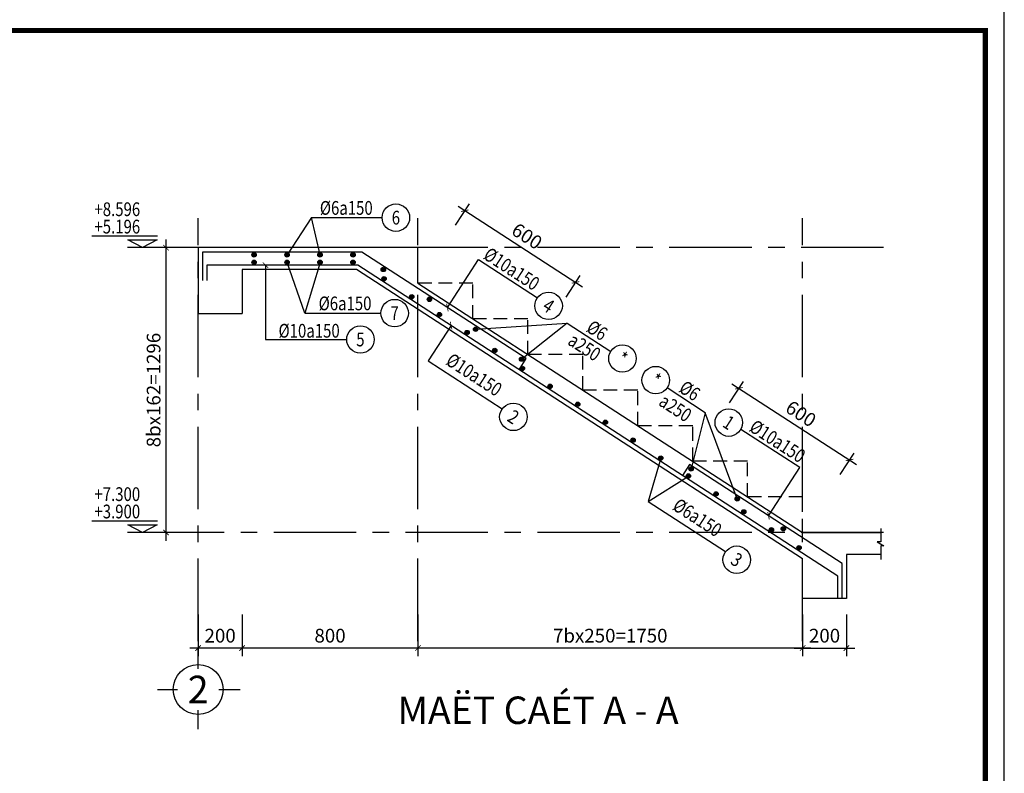
# Model space of a CAD drawing. Units: inches. Extents: x -78781 to 291682597901, y -251576 to 520260481864.
# Drawn here: x 1773494 to 1777974, y 167418 to 170846 of the extents above; entities that cross this region are included whole.
import ezdxf
from ezdxf.enums import TextEntityAlignment as Align

# ---------------------------------------------------------------- set-up
doc = ezdxf.new("R2010")
doc.units = ezdxf.units.IN
doc.header["$MEASUREMENT"] = 0
doc.header["$PDMODE"] = 3
doc.linetypes.add('CENTER', pattern=[2, 1.25, -0.25, 0.25, -0.25])
doc.linetypes.add('HIDDEN', pattern=[0.375, 0.25, -0.125])
for name, color, linetype in [('D-BAO', 4, 'Continuous'), ('DIM', 1, 'Continuous'), ('HATCH', 8, 'Continuous'), ('LINH-TINH', 7, 'Continuous'), ('TEXT', 4, 'Continuous'), ('TEXT-TD', 6, 'Continuous'), ('THEP', 2, 'Continuous'), ('TRUC', 9, 'CENTER')]:
    doc.layers.add(name, color=color, linetype=linetype)
doc.styles.get("Standard").update_dxf_attribs({"font": 'VHELVEN.TTF'})
doc.styles.add('TEXT-DIM', font='1.shx', dxfattribs={"width": 0.8})
doc.styles.add('TEXT-GHI CHU', font='VAVON.TTF')
doc.dimstyles.get("Standard").update_dxf_attribs({"dimtxt": 2.5, "dimasz": 25, "dimexe": 0.18, "dimexo": 0.0625, "dimgap": 0.09, "dimtad": 0, "dimtih": 1, "dimtoh": 1, "dimdec": 0, "dimzin": 0, "dimtxsty": 'Standard', "dimcen": 80, "dimadec": 0, "dimazin": 0, "dimtfac": 1, "dimtdec": 0, "dimtofl": 0, "dimtmove": 0, "dimatfit": 3, "dimldrblk": 'ARCHTICK', "dimfxl": 0.18, "dimtolj": 1, "dimtzin": 0, "dimarcsym": 0})
doc.dimstyles.new('TL 1-25', dxfattribs={"dimscale": 25, "dimtxt": 2.5, "dimasz": 1, "dimexe": 1.5, "dimexo": 0, "dimgap": 1, "dimtad": 1, "dimdec": 0, "dimtxsty": 'TEXT-DIM', "dimblk": 'ARCHTICK', "dimcen": 0, "dimdle": 1.5, "dimclrd": 1, "dimclre": 1, "dimclrt": 4, "dimadec": 0, "dimazin": 2, "dimtfac": 1, "dimtdec": 0, "dimtix": 1, "dimtofl": 0, "dimtmove": 0, "dimatfit": 3, "dimldrblk": 'ARCHTICK', "dimfxl": 1.5, "dimtolj": 1, "dimtzin": 0, "dimarcsym": 0})

# ---------------------------------------------------------------- blocks, each defined once
blk = doc.blocks.new('KHUNG A3')
blk.add_lwpolyline([(-42000, 0), (0, 0), (0, 29700), (-42000, 29700)], close=True)
at = {"color": 5, "const_width": 80}
blk.add_lwpolyline([(-41700, 300), (-300, 300), (-300, 29400), (-41700, 29400)], close=True, dxfattribs=at)
blk = doc.blocks.new('_ARCHTICK')
at = {"color": 0, "linetype": 'ByBlock', "const_width": 0.15}
blk.add_lwpolyline([(-0.5, -0.5), (0.5, 0.5)], dxfattribs=at)
blk = doc.blocks.new('*D859')
at = {"layer": 'Defpoints', "color": 0, "ltscale": 750}
for p in [(1775476.7, 169911.2), (1776023.2, 169651.3), (1775980.2, 169584.9)]:
    blk.add_point(p, dxfattribs=at)
at = {"layer": 'DIM', "color": 1, "lineweight": -2, "ltscale": 750}
for p, q in [((1775476.7, 169911.2), (1775540.1, 170009)), ((1775488.2, 169997.9), (1776054.7, 169630.9)), ((1775980.2, 169584.9), (1776043.6, 169682.7))]:
    blk.add_line(p, q, dxfattribs=at)
at = {"layer": 'DIM', "color": 1, "lineweight": -2, "ltscale": 750, "xscale": 25, "yscale": 25, "zscale": 25}
for p, rotation in [((1775519.7, 169977.5), 147.0567625338033), ((1776023.2, 169651.3), 327.0567625338034)]:
    blk.add_blockref('_ARCHTICK', p, dxfattribs=dict(at, rotation=rotation))
at = {"layer": 'DIM', "color": 4, "ltscale": 750, "insert": (1775802, 169861.6), "char_height": 62.5, "attachment_point": 5, "rotation": 327.0568, "style": 'TEXT-DIM'}
blk.add_mtext('\\A1;600', dxfattribs=at)
blk = doc.blocks.new('*D860')
at = {"layer": 'Defpoints', "color": 0, "ltscale": 750}
for p in [(1776723.1, 169103.4), (1777269.7, 168843.5), (1777226.7, 168777.2)]:
    blk.add_point(p, dxfattribs=at)
at = {"layer": 'DIM', "color": 1, "lineweight": -2, "ltscale": 750}
for p, q in [((1776723.1, 169103.4), (1776786.6, 169201.3)), ((1776734.7, 169190.2), (1777301.2, 168823.1)), ((1777226.7, 168777.2), (1777290.1, 168875))]:
    blk.add_line(p, q, dxfattribs=at)
at = {"layer": 'DIM', "color": 1, "lineweight": -2, "ltscale": 750, "xscale": 25, "yscale": 25, "zscale": 25}
for p, rotation in [((1776766.2, 169169.8), 147.0567625338033), ((1777269.7, 168843.5), 327.0567625338034)]:
    blk.add_blockref('_ARCHTICK', p, dxfattribs=dict(at, rotation=rotation))
at = {"layer": 'DIM', "color": 4, "ltscale": 750, "insert": (1777048.5, 169053.9), "char_height": 62.5, "attachment_point": 5, "rotation": 327.0568, "style": 'TEXT-DIM'}
blk.add_mtext('\\A1;600', dxfattribs=at)
blk = doc.blocks.new('*D861')
at = {"layer": 'Defpoints', "color": 0, "ltscale": 750}
for p in [(1775305.9, 168141.1), (1777055.9, 168141.1), (1775305.9, 167988.1)]:
    blk.add_point(p, dxfattribs=at)
at = {"layer": 'DIM', "color": 1, "lineweight": -2, "ltscale": 750}
for p, q in [((1775305.9, 168141.1), (1775305.9, 167950.6)), ((1777055.9, 168141.1), (1777055.9, 167950.6)), ((1777093.4, 167988.1), (1775268.4, 167988.1))]:
    blk.add_line(p, q, dxfattribs=at)
at = {"layer": 'DIM', "color": 1, "lineweight": -2, "ltscale": 750, "xscale": 25, "yscale": 25, "zscale": 25, "rotation": 180}
blk.add_blockref('_ARCHTICK', (1775305.9, 167988.1), dxfattribs=at)
at = {"layer": 'DIM', "color": 1, "lineweight": -2, "ltscale": 750, "xscale": 25, "yscale": 25, "zscale": 25}
blk.add_blockref('_ARCHTICK', (1777055.9, 167988.1), dxfattribs=at)
at = {"layer": 'DIM', "color": 4, "ltscale": 750, "insert": (1776180.9, 168044.4), "char_height": 62.5, "attachment_point": 5, "style": 'TEXT-DIM'}
blk.add_mtext('\\A1;7bx250=1750', dxfattribs=at)
blk = doc.blocks.new('*D862')
at = {"layer": 'Defpoints', "color": 0, "ltscale": 750}
for p in [(1777055.9, 168141.1), (1777255.9, 168141.1), (1777255.9, 167988.1)]:
    blk.add_point(p, dxfattribs=at)
at = {"layer": 'DIM', "color": 1, "lineweight": -2, "ltscale": 750}
for p, q in [((1777055.9, 168141.1), (1777055.9, 167950.6)), ((1777255.9, 168141.1), (1777255.9, 167950.6)), ((1777018.4, 167988.1), (1777293.4, 167988.1))]:
    blk.add_line(p, q, dxfattribs=at)
at = {"layer": 'DIM', "color": 1, "lineweight": -2, "ltscale": 750, "xscale": 25, "yscale": 25, "zscale": 25, "rotation": 180}
blk.add_blockref('_ARCHTICK', (1777055.9, 167988.1), dxfattribs=at)
at = {"layer": 'DIM', "color": 1, "lineweight": -2, "ltscale": 750, "xscale": 25, "yscale": 25, "zscale": 25}
blk.add_blockref('_ARCHTICK', (1777255.9, 167988.1), dxfattribs=at)
at = {"layer": 'DIM', "color": 4, "ltscale": 750, "insert": (1777155.9, 168044.4), "char_height": 62.5, "attachment_point": 5, "style": 'TEXT-DIM'}
blk.add_mtext('\\A1;200', dxfattribs=at)
blk = doc.blocks.new('*D863')
at = {"layer": 'Defpoints', "color": 0, "ltscale": 750}
for p in [(1774505.9, 168141.1), (1775305.9, 168141.1), (1774505.9, 167988.1)]:
    blk.add_point(p, dxfattribs=at)
at = {"layer": 'DIM', "color": 1, "lineweight": -2, "ltscale": 750}
for p, q in [((1774505.9, 168141.1), (1774505.9, 167950.6)), ((1775305.9, 168141.1), (1775305.9, 167950.6)), ((1775343.4, 167988.1), (1774468.4, 167988.1))]:
    blk.add_line(p, q, dxfattribs=at)
at = {"layer": 'DIM', "color": 1, "lineweight": -2, "ltscale": 750, "xscale": 25, "yscale": 25, "zscale": 25, "rotation": 180}
blk.add_blockref('_ARCHTICK', (1774505.9, 167988.1), dxfattribs=at)
at = {"layer": 'DIM', "color": 1, "lineweight": -2, "ltscale": 750, "xscale": 25, "yscale": 25, "zscale": 25}
blk.add_blockref('_ARCHTICK', (1775305.9, 167988.1), dxfattribs=at)
at = {"layer": 'DIM', "color": 4, "ltscale": 750, "insert": (1774905.9, 168044.4), "char_height": 62.5, "attachment_point": 5, "style": 'TEXT-DIM'}
blk.add_mtext('\\A1;800', dxfattribs=at)
blk = doc.blocks.new('*D864')
at = {"layer": 'Defpoints', "color": 0, "ltscale": 750}
for p in [(1774305.9, 168141.1), (1774505.9, 168141.1), (1774305.9, 167988.1)]:
    blk.add_point(p, dxfattribs=at)
at = {"layer": 'DIM', "color": 1, "lineweight": -2, "ltscale": 750}
for p, q in [((1774305.9, 168141.1), (1774305.9, 167950.6)), ((1774505.9, 168141.1), (1774505.9, 167950.6)), ((1774543.4, 167988.1), (1774268.4, 167988.1))]:
    blk.add_line(p, q, dxfattribs=at)
at = {"layer": 'DIM', "color": 1, "lineweight": -2, "ltscale": 750, "xscale": 25, "yscale": 25, "zscale": 25, "rotation": 180}
blk.add_blockref('_ARCHTICK', (1774305.9, 167988.1), dxfattribs=at)
at = {"layer": 'DIM', "color": 1, "lineweight": -2, "ltscale": 750, "xscale": 25, "yscale": 25, "zscale": 25}
blk.add_blockref('_ARCHTICK', (1774505.9, 167988.1), dxfattribs=at)
at = {"layer": 'DIM', "color": 4, "ltscale": 750, "insert": (1774405.9, 168044.4), "char_height": 62.5, "attachment_point": 5, "style": 'TEXT-DIM'}
blk.add_mtext('\\A1;200', dxfattribs=at)
blk = doc.blocks.new('truc')
at = {"layer": 'TRUC', "color": 11, "linetype": 'Continuous', "ltscale": 5}
for points in [[(-7.62, 3.74), (-7.62, 7.54)], [(-15.02, 0), (-11.35, 0)], [(-3.88, 0), (0, 0)], [(-7.62, -7.24), (-7.62, -3.74)]]:
    blk.add_lwpolyline(points, dxfattribs=at)
at = {"layer": 'TRUC', "color": 11, "linetype": 'Continuous'}
blk.add_circle((-7.62, 0), 4.54, dxfattribs=at)
blk = doc.blocks.new('*D865')
at = {"layer": 'Defpoints', "color": 0, "ltscale": 750}
for p in [(1774305.9, 169809.6), (1774159.5, 168513.6), (1774305.9, 168513.6)]:
    blk.add_point(p, dxfattribs=at)
at = {"layer": 'DIM', "color": 1, "lineweight": -2, "ltscale": 750}
for p, q in [((1774159.5, 169847.1), (1774159.5, 168476.1)), ((1774305.9, 169809.6), (1774122, 169809.6)), ((1774305.9, 168513.6), (1774122, 168513.6))]:
    blk.add_line(p, q, dxfattribs=at)
at = {"layer": 'DIM', "color": 1, "lineweight": -2, "ltscale": 750, "xscale": 25, "yscale": 25, "zscale": 25}
for p, rotation in [((1774159.5, 169809.6), 90), ((1774159.5, 168513.6), 270)]:
    blk.add_blockref('_ARCHTICK', p, dxfattribs=dict(at, rotation=rotation))
at = {"layer": 'DIM', "color": 4, "ltscale": 750, "insert": (1774103.2, 169161.6), "char_height": 62.5, "attachment_point": 5, "rotation": 90, "style": 'TEXT-DIM'}
blk.add_mtext('\\A1;8bx162=1296', dxfattribs=at)
blk = doc.blocks.new('DC')
for p, q in [((3.26, 2.48), (-11.09, 2.48)), ((3.3, 0), (-3.3, 0))]:
    blk.add_line(p, q)
blk.add_lwpolyline([(-3.2, 1.71), (3.2, 1.71), (0, 0)], close=True)

msp = doc.modelspace()

# ---------------------------------------------------------------- hatches: boundary and pattern name
at = {"layer": 'THEP'}
for points in [[(1774570.3, 169776.7, 1), (1774550.3, 169776.7, 1)], [(1774570.3, 169742.6, -1), (1774550.3, 169742.6, -1)], [(1774720.3, 169776.7, 1), (1774700.3, 169776.7, 1)], [(1774720.3, 169742.6, -1), (1774700.3, 169742.6, -1)], [(1774870.3, 169776.7, 1), (1774850.3, 169776.7, 1)], [(1774870.3, 169742.6, -1), (1774850.3, 169742.6, -1)], [(1775020.3, 169776.7, 1), (1775000.3, 169776.7, 1)], [(1775020.3, 169742.6, -1), (1775000.3, 169742.6, -1)], [(1775158.5, 169711.2, 1), (1775138.6, 169709.1, 1)], [(1775154.7, 169658.4, -1), (1775148.5, 169677.4, -1)], [(1775280.6, 169576.8, -1), (1775274.4, 169595.8, -1)], [(1775368.3, 169575.2, 1), (1775348.4, 169573.2, 1)], [(1775406.5, 169495.3, -1), (1775400.3, 169514.3, -1)], [(1775532.4, 169413.7, -1), (1775526.1, 169432.7, -1)], [(1775578.1, 169439.3, 1), (1775558.2, 169437.2, 1)], [(1775658.3, 169332.1, -1), (1775652, 169351.1, -1)], [(1775787.9, 169303.3, 1), (1775768, 169301.3, 1)], [(1775784.1, 169250.6, -1), (1775777.9, 169269.6, -1)], [(1775910, 169169, -1), (1775903.8, 169188, -1)], [(1776035.9, 169087.4, -1), (1776029.7, 169106.4, -1)], [(1776161.8, 169005.8, -1), (1776155.5, 169024.8, -1)], [(1776287.7, 168924.3, -1), (1776281.4, 168943.3, -1)], [(1776413.6, 168842.7, -1), (1776407.3, 168861.7, -1)], [(1776558.8, 168803.8, 1), (1776538.9, 168801.7, 1)], [(1776539.4, 168761.1, -1), (1776533.2, 168780.1, -1)], [(1776665.3, 168679.6, -1), (1776659.1, 168698.6, -1)], [(1776768.6, 168667.8, 1), (1776748.7, 168665.8, 1)], [(1776791.2, 168598, -1), (1776785, 168617, -1)], [(1776917.1, 168516.4, -1), (1776910.8, 168535.4, -1)], [(1776978.4, 168531.9, 1), (1776958.5, 168529.8, 1)], [(1777043, 168434.8, -1), (1777036.7, 168453.8, -1)]]:
    msp.add_hatch(color=256, dxfattribs=at).paths.add_polyline_path(points)

# ---------------------------------------------------------------- linework, layer by layer
at = {"layer": 'D-BAO', "ltscale": 750}
for p, q in [((1774305.9, 169809.6), (1774305.9, 169509.6)), ((1775305.9, 169647.6), (1777055.9, 168513.6)), ((1774305.9, 169509.6), (1774505.9, 169509.6)), ((1777055.9, 168513.6), (1777412.5, 168513.6)), ((1777255.9, 168413.6), (1777255.9, 168213.6)), ((1777412.5, 168413.6), (1777255.9, 168413.6)), ((1777255.9, 168213.6), (1777055.9, 168213.6))]:
    msp.add_line(p, q, dxfattribs=at)
for points in [[(1775305.9, 169647.6), (1775305.9, 169809.6), (1774305.9, 169809.6)], [(1777055.9, 168213.6), (1777055.9, 168394.5), (1775026.3, 169709.6), (1774505.9, 169709.6), (1774505.9, 169509.6)]]:
    msp.add_lwpolyline(points, dxfattribs=at)
at = {"layer": 'HATCH', "linetype": 'HIDDEN', "ltscale": 250}
for points in [[(1775555.9, 169485.6), (1775555.9, 169647.6), (1775305.9, 169647.6)], [(1775805.9, 169323.6), (1775805.9, 169485.6), (1775555.9, 169485.6)], [(1776055.9, 169161.6), (1776055.9, 169323.6), (1775805.9, 169323.6)], [(1776305.9, 168999.6), (1776305.9, 169161.6), (1776055.9, 169161.6)], [(1776555.9, 168837.6), (1776555.9, 168999.6), (1776305.9, 168999.6)], [(1776805.9, 168675.6), (1776805.9, 168837.6), (1776555.9, 168837.6)], [(1777055.9, 168513.6), (1777055.9, 168675.6), (1776805.9, 168675.6)]]:
    msp.add_lwpolyline(points, dxfattribs=at)
at = {"layer": 'LINH-TINH'}
msp.add_line((1776354, 168654.5), (1776705.8, 168426.6), dxfattribs=at)
for points in [[(1774860.3, 169776.7), (1774821.4, 169945.8), (1774710.3, 169776.7)], [(1774821.4, 169945.8), (1775143.1, 169945.8)], [(1774860.3, 169742.6), (1774791.1, 169511.6), (1774710.3, 169742.6)], [(1774791.1, 169511.6), (1775137.5, 169511.6)], [(1775568.1, 169438.3), (1775985.1, 169465.7), (1775777.9, 169302.3)], [(1775985.1, 169465.7), (1776182.8, 169337.6)], [(1776613.3, 169058.6), (1776439.2, 169171.5)], [(1776758.6, 168666.8), (1776613.3, 169058.6), (1776548.8, 168802.8)], [(1776410.4, 168852.2), (1776354, 168654.5), (1776536.3, 168770.6)]]:
    msp.add_lwpolyline(points, dxfattribs=at)
at = {"layer": 'LINH-TINH', "ltscale": 750}
msp.add_lwpolyline([(1777412.5, 168531.6), (1777412.5, 168471.6), (1777395.5, 168471.6), (1777425.5, 168453.6), (1777412.5, 168453.6), (1777412.5, 168391.1)], dxfattribs=at)
at = {"layer": 'LINH-TINH'}
for centre in [(1775205.6, 169945.8), (1775200, 169511.6), (1775900.4, 169544.8), (1775044.1, 169391.7), (1776236.2, 169305.1), (1776387.7, 169206.9), (1775740.2, 169039.6), (1776720.1, 169013.6), (1776756.3, 168389.8)]:
    msp.add_circle(centre, 62.5, dxfattribs=at)
at = {"layer": 'THEP', "ltscale": 750}
for points in [[(1775765.9, 169254.2), (1775798.6, 169304.6), (1775050, 169789.6), (1774325.9, 169789.6), (1774325.9, 169659.6)], [(1777215.9, 168213.6), (1777215.9, 168314.6), (1775032.3, 169729.6), (1774345.9, 169729.6), (1774345.9, 169659.6)], [(1777235.9, 168213.6), (1777235.9, 168373.2), (1776541.5, 168823.1), (1776508.9, 168772.8)]]:
    msp.add_lwpolyline(points, dxfattribs=at)
at = {"layer": 'THEP'}
for centre in [(1774560.3, 169776.7), (1774560.3, 169742.6), (1774710.3, 169776.7), (1774710.3, 169742.6), (1774860.3, 169776.7), (1774860.3, 169742.6), (1775010.3, 169776.7), (1775010.3, 169742.6), (1775148.5, 169710.2), (1775151.6, 169667.9), (1775277.5, 169586.3), (1775358.3, 169574.2), (1775403.4, 169504.8), (1775529.3, 169423.2), (1775568.1, 169438.3), (1775655.1, 169341.6), (1775777.9, 169302.3), (1775781, 169260.1), (1775906.9, 169178.5), (1776032.8, 169096.9), (1776158.7, 169015.3), (1776284.6, 168933.8), (1776410.4, 168852.2), (1776548.8, 168802.8), (1776536.3, 168770.6), (1776662.2, 168689.1), (1776758.6, 168666.8), (1776788.1, 168607.5), (1776914, 168525.9), (1776968.4, 168530.8), (1777039.8, 168444.3)]:
    msp.add_circle(centre, 10, dxfattribs=at)
at = {"layer": 'TRUC', "ltscale": 300}
for p, q in [((1774305.9, 168020.1), (1774305.9, 169943.6)), ((1775305.9, 168020.1), (1775305.9, 169943.6)), ((1777055.9, 168020.1), (1777055.9, 169943.6)), ((1777424.5, 169809.6), (1774122, 169809.6)), ((1777424.5, 168513.6), (1774122, 168513.6))]:
    msp.add_line(p, q, dxfattribs=at)

# ---------------------------------------------------------------- block references
at = {"color": 7, "xscale": 0.2874999999767169, "yscale": 0.2875000000058208, "zscale": 0.2874999999586079}
msp.add_blockref('KHUNG A3', (1777973.8, 162344.9), dxfattribs=at)
at = {"xscale": 20.83333333209157, "yscale": 20.83333333395422, "zscale": 20.83333333333333}
for p in [(1774053.2, 169809.6), (1774053.2, 168513.6)]:
    msp.add_blockref('DC', p, dxfattribs=at)
at = {"layer": 'TRUC', "ltscale": 10, "xscale": 25, "yscale": 25, "zscale": 25}
msp.add_blockref('truc', (1774496.3, 167799.7), dxfattribs=at)

# ---------------------------------------------------------------- texts
at = {"layer": 'TEXT', "style": 'TEXT-DIM', "width": 0.8}
for s, p in [('+8.596', (1773833.9, 169952.9)), ('+5.196', (1773833.9, 169873.9)), ('+7.300', (1773833.9, 168656.9)), ('+3.900', (1773833.9, 168577.9))]:
    msp.add_text(s, height=62.5, dxfattribs=at).set_placement(p)
for s, p in [('%%C6a150', (1774979.9, 169990.1)), ('6', (1775205.6, 169945.8)), ('%%C6a150', (1774974.3, 169555.8)), ('7', (1775200, 169511.6)), ('%%C10a150', (1774810.8, 169431.4)), ('5', (1775044.1, 169391.7))]:
    msp.add_text(s, height=62.5, dxfattribs=at).set_placement(p, align=Align.MIDDLE_CENTER)
for s, p in [('%%C10a150', (1775732.6, 169712.9)), ('4', (1775900.4, 169544.8)), ('%%C6', (1776121.3, 169433.4)), ('a250', (1776063.9, 169356.9)), ('%%C10a150', (1775561.6, 169231.7)), ('*', (1776236.2, 169305.1)), ('*', (1776387.7, 169206.9)), ('%%C6', (1776542.7, 169158.8)), ('a250', (1776477.6, 169080.1)), ('2', (1775740.2, 169039.6)), ('1', (1776720.1, 169013.6)), ('%%C10a150', (1776942.1, 168929.1)), ('%%C6a150', (1776577.7, 168581.8)), ('3', (1776756.3, 168389.8))]:
    msp.add_text(s, height=62.5, rotation=327.0568, dxfattribs=at).set_placement(p, align=Align.MIDDLE_CENTER)
at = {"layer": 'TEXT-TD', "style": 'TEXT-GHI CHU'}
msp.add_text('2', height=125, dxfattribs=at).set_placement((1774305.9, 167799.7), align=Align.MIDDLE_CENTER)
msp.add_text('%%UMAËT CAÉT A - A', height=125, dxfattribs=at).set_placement((1775213, 167642.6))

# ---------------------------------------------------------------- dimensions: what is measured, and where the dimension line sits
at = {"layer": 'DIM', "ltscale": 750}
for p1, p2, picture, middle in [((1775476.7, 169911.2), (1775980.2, 169584.9), '*D859', (1775802, 169861.6)), ((1776723.1, 169103.4), (1777226.7, 168777.2), '*D860', (1777048.5, 169053.9))]:
    dim = msp.add_aligned_dim(p1=p1, p2=p2, distance=79.1, dimstyle='TL 1-25', dxfattribs=at)
    dim.commit()
    dim.dimension.update_dxf_attribs({"geometry": picture, "text_midpoint": middle})
dim = msp.add_linear_dim(base=(1774159.5, 168513.6), p1=(1774305.9, 169809.6), p2=(1774305.9, 168513.6), angle=90, text='8bx162=<>', dimstyle='TL 1-25', dxfattribs=at)
dim.commit()
dim.dimension.update_dxf_attribs({"geometry": '*D865', "text_midpoint": (1774103.2, 169161.6)})
for base, p1, p2, picture, middle in [((1774305.9, 167988.1), (1774505.9, 168141.1), (1774305.9, 168141.1), '*D864', (1774405.9, 168044.4)), ((1774505.9, 167988.1), (1775305.9, 168141.1), (1774505.9, 168141.1), '*D863', (1774905.9, 168044.4)), ((1777255.9, 167988.1), (1777055.9, 168141.1), (1777255.9, 168141.1), '*D862', (1777155.9, 168044.4))]:
    dim = msp.add_linear_dim(base=base, p1=p1, p2=p2, dimstyle='TL 1-25', dxfattribs=at)
    dim.commit()
    dim.dimension.update_dxf_attribs({"geometry": picture, "text_midpoint": middle})
dim = msp.add_linear_dim(base=(1775305.9, 167988.1), p1=(1777055.9, 168141.1), p2=(1775305.9, 168141.1), text='7bx250=<>', dimstyle='TL 1-25', dxfattribs=at)
dim.commit()
dim.dimension.update_dxf_attribs({"geometry": '*D861', "text_midpoint": (1776180.9, 168044.4)})

# ---------------------------------------------------------------- leaders
at = {"layer": 'LINH-TINH'}
for points in [[(1774612.2, 169729.6), (1774612.2, 169391.7), (1774981.6, 169391.7)], [(1775439.9, 169536.8), (1775581.7, 169755.6), (1775849.8, 169581.6)], [(1775456.8, 169454.9), (1775352.9, 169294.7), (1775689.7, 169076.4)], [(1776900.9, 168590), (1777042.7, 168808.8), (1776774.3, 168982.5)]]:
    msp.add_leader(points, dimstyle='Standard', override={"dimasz": 25, "dimldrblk": 'ARCHTICK'}, dxfattribs=at)

doc.saveas('drawing.dxf')
